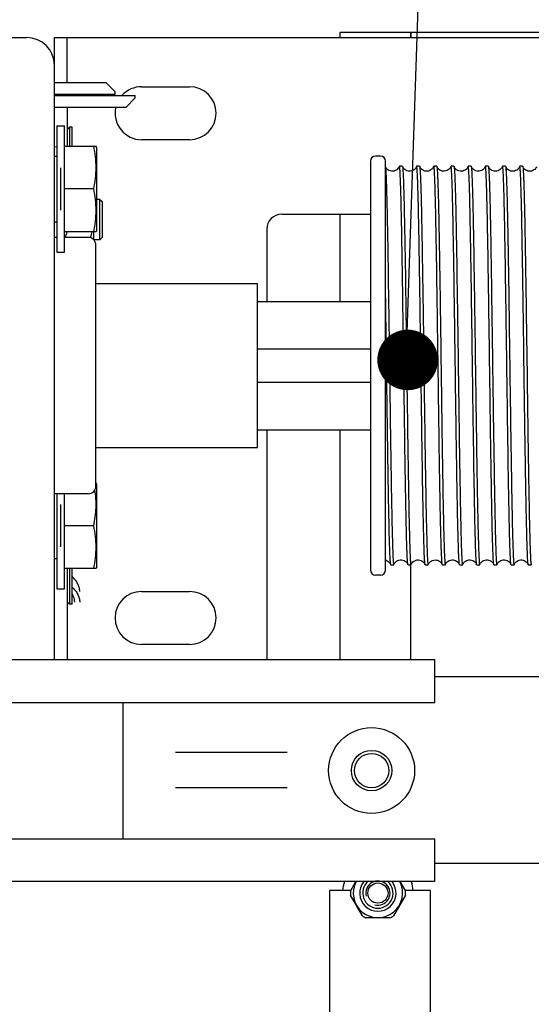
# Model space of a CAD drawing. Extents: x 25767 to 332327, y 9680 to 43838.
# Drawn here: x 30139 to 30240, y 39304 to 39499 of the extents above; entities that cross this region are included whole.
import ezdxf

# ---------------------------------------------------------------- set-up
doc = ezdxf.new("R2010")
doc.units = 0
doc.header["$LTSCALE"] = 30.734
doc.header["$MEASUREMENT"] = 0
doc.layers.get('0').update_dxf_attribs({"linetype": 'CONTINUOUS'})
doc.layers.add('NOTE', color=7, linetype='CONTINUOUS')

# ---------------------------------------------------------------- blocks, each defined once
blk = doc.blocks.new('6245634')
at = {"color": 7, "linetype": 'Continuous'}
for p, q in [((16916.32, 41042.33), (16838.3, 41042.33)), ((16838.3, 41041.33), (16838.3, 41042.33)), ((16852.3, 41041.33), (16852.3, 41042.33)), ((16771.8, 41041.33), (16776.3, 41041.33)), ((16781.8, 41041.33), (16916.8, 41041.33)), ((16781.8, 40918.1), (16781.8, 41041.33)), ((16784.3, 41032.35), (16784.3, 41041.33)), ((16792, 41032.35), (16781.8, 41032.35)), ((16793.8, 41030.55), (16792, 41032.35)), ((16793.8, 41030.05), (16781.8, 41030.05)), ((16781.8, 41029.85), (16797.8, 41029.85)), ((16784.3, 41030.05), (16784.3, 41029.85)), ((16793.8, 41030.05), (16793.8, 41030.55)), ((16797.8, 41029.35), (16797.8, 41029.85)), ((16799.05, 41031.58), (16808.55, 41031.58)), ((16797.8, 41029.35), (16796, 41027.55)), ((16781.8, 41027.55), (16796, 41027.55)), ((16784.3, 41027.55), (16784.3, 41019.83)), ((16782.3, 41023.83), (16783.8, 41023.83)), ((16782.3, 41023.83), (16782.3, 40998.83)), ((16783.8, 40998.83), (16783.8, 41023.83)), ((16784.3, 41023.12), (16784.8, 41023.58)), ((16785.3, 41023.58), (16784.8, 41023.58)), ((16784.8, 41023.58), (16784.8, 41019.83)), ((16785.3, 41019.83), (16785.3, 41023.58)), ((16808.55, 41021.08), (16799.05, 41021.08)), ((16782.3, 41019.63), (16781.8, 41019.69)), ((16783.8, 41019.83), (16790.04, 41019.83)), ((16790.2, 41019.41), (16790.04, 41019.83)), ((16790.2, 41003.26), (16790.2, 41019.41)), ((16781.8, 41017.83), (16782.3, 41017.83)), ((16844.3, 41016.83), (16844.3, 40935.83)), ((16846.3, 41017.83), (16845.3, 41017.83)), ((16847.3, 40935.83), (16847.3, 41016.83)), ((16783, 41015.52), (16783, 41007.14)), ((16850.04, 41015.8), (16850, 41015.71)), ((16850.06, 41015.83), (16850.04, 41015.8)), ((16850.63, 41015.83), (16850.06, 41015.83)), ((16853.44, 41015.8), (16853.42, 41015.74)), ((16853.46, 41015.83), (16853.44, 41015.8)), ((16854.03, 41015.83), (16853.46, 41015.83)), ((16854.03, 41015.83), (16854.05, 41015.8)), ((16856.84, 41015.8), (16856.81, 41015.73)), ((16857.43, 41015.83), (16856.86, 41015.83)), ((16857.43, 41015.83), (16857.45, 41015.8)), ((16860.24, 41015.8), (16860.21, 41015.73)), ((16860.26, 41015.83), (16860.24, 41015.8)), ((16860.83, 41015.83), (16860.26, 41015.83)), ((16863.66, 41015.83), (16863.64, 41015.8)), ((16864.23, 41015.83), (16863.66, 41015.83)), ((16864.23, 41015.83), (16864.25, 41015.8)), ((16867.04, 41015.8), (16867.01, 41015.74)), ((16867.63, 41015.83), (16867.06, 41015.83)), ((16867.63, 41015.83), (16867.65, 41015.8)), ((16871.03, 41015.83), (16870.46, 41015.83)), ((16871.03, 41015.83), (16871.05, 41015.8)), ((16874.43, 41015.83), (16873.86, 41015.83)), ((16789.56, 41011.33), (16783.8, 41011.33)), ((16790.8, 41009.26), (16790.2, 41009.26)), ((16790.8, 41001.26), (16790.8, 41009.26)), ((16790.8, 41009.26), (16791.3, 41008.76)), ((16791.3, 41001.76), (16791.3, 41008.76)), ((16781.8, 41004.83), (16782.3, 41004.83)), ((16826.8, 41006.33), (16844.3, 41006.33)), ((16838.3, 40989.06), (16838.3, 41006.33)), ((16790.04, 41002.83), (16783.8, 41002.83)), ((16789.6, 41001.25), (16789.6, 41002.83)), ((16790.2, 41003.26), (16790.04, 41002.83)), ((16823.8, 41003.33), (16823.8, 40989.06)), ((16782.3, 41001.73), (16781.8, 41001.73)), ((16788.5, 41001.73), (16783.8, 41001.73)), ((16790.8, 41001.26), (16789.6, 41001.26)), ((16790.8, 41001.26), (16791.3, 41001.76)), ((16782.3, 40998.83), (16783.8, 40998.83)), ((16790, 40952.43), (16790, 41000.23)), ((16790, 40992.58), (16822, 40992.58)), ((16822, 40960.08), (16822, 40992.58)), ((16822, 40989.06), (16844.3, 40989.06)), ((16844.3, 40979.61), (16822, 40979.61)), ((16875.23, 40979.83), (16875.33, 40972.68)), ((16875.23, 40979.83), (16875.33, 40972.68)), ((16874.74, 40973.89), (16874.68, 40978.6)), ((16874.74, 40973.89), (16874.68, 40978.59)), ((16822, 40973.06), (16844.3, 40973.06)), ((16822, 40963.61), (16844.3, 40963.61)), ((16823.8, 40963.61), (16823.8, 40918.1)), ((16838.3, 40918.1), (16838.3, 40963.61)), ((16790, 40960.08), (16822, 40960.08)), ((16790, 40953.1), (16790.04, 40953.1)), ((16790.2, 40952.68), (16790.04, 40953.1)), ((16790.2, 40936.53), (16790.2, 40952.68)), ((16788.5, 40950.93), (16781.8, 40950.93)), ((16782.3, 40950.93), (16782.3, 40932.1)), ((16783.8, 40932.1), (16783.8, 40950.93)), ((16783, 40948.79), (16783, 40940.42)), ((16789.56, 40944.6), (16783.8, 40944.6)), ((16781.8, 40938.1), (16782.3, 40938.1)), ((16790.2, 40936.53), (16790.04, 40936.1)), ((16848.36, 40936.83), (16848.34, 40936.86)), ((16848.36, 40936.83), (16848.93, 40936.83)), ((16848.93, 40936.83), (16848.95, 40936.86)), ((16848.95, 40936.86), (16848.98, 40936.94)), ((16851.76, 40936.83), (16851.74, 40936.86)), ((16851.76, 40936.83), (16852.33, 40936.83)), ((16852.3, 40918.1), (16852.3, 40936.83)), ((16852.33, 40936.83), (16852.35, 40936.86)), ((16852.35, 40936.86), (16852.38, 40936.94)), ((16855.16, 40936.83), (16855.14, 40936.86)), ((16855.16, 40936.83), (16855.73, 40936.83)), ((16855.73, 40936.83), (16855.75, 40936.86)), ((16855.75, 40936.86), (16855.77, 40936.91)), ((16858.56, 40936.83), (16859.13, 40936.83)), ((16859.15, 40936.86), (16859.18, 40936.94)), ((16861.96, 40936.83), (16861.94, 40936.86)), ((16861.96, 40936.83), (16862.53, 40936.83)), ((16862.55, 40936.86), (16862.58, 40936.94)), ((16865.36, 40936.83), (16865.34, 40936.86)), ((16865.36, 40936.83), (16865.93, 40936.83)), ((16865.93, 40936.83), (16865.95, 40936.86)), ((16865.95, 40936.86), (16865.98, 40936.94)), ((16868.76, 40936.83), (16869.33, 40936.83)), ((16869.33, 40936.83), (16869.35, 40936.86)), ((16869.35, 40936.86), (16869.38, 40936.94)), ((16872.16, 40936.83), (16872.73, 40936.83)), ((16872.73, 40936.83), (16872.75, 40936.86)), ((16875.56, 40936.83), (16876.13, 40936.83)), ((16790.04, 40936.1), (16783.8, 40936.1)), ((16784.3, 40936.1), (16784.3, 40918.1)), ((16784.8, 40936.1), (16784.8, 40929.08)), ((16785.3, 40929.08), (16785.3, 40936.1)), ((16846.3, 40934.83), (16845.3, 40934.83)), ((16782.3, 40932.1), (16783.8, 40932.1)), ((16799.05, 40931.58), (16808.55, 40931.58)), ((16784.3, 40929.54), (16784.8, 40929.08)), ((16785.3, 40929.08), (16784.8, 40929.08)), ((16808.55, 40921.08), (16799.05, 40921.08)), ((14314.55, 40918.1), (16857.05, 40918.1)), ((16857.05, 40909.6), (16857.05, 40918.1)), ((16857.05, 40914.75), (16905.3, 40914.75)), ((14314.55, 40909.6), (16857.05, 40909.6)), ((16795.3, 40909.6), (16795.3, 40882.6)), ((16805.74, 40899.75), (16827.86, 40899.75)), ((16805.74, 40892.75), (16827.86, 40892.75)), ((14314.55, 40882.6), (16857.05, 40882.6)), ((16857.05, 40874.1), (16857.05, 40882.6)), ((16857.05, 40877.75), (16905.3, 40877.75)), ((16857.05, 40874.1), (14314.55, 40874.1))]:
    blk.add_line(p, q, dxfattribs=at)
for points in [[(16850, 41015.71), (16849.95, 41015.6), (16849.88, 41015.48), (16849.77, 41015.35), (16849.64, 41015.21), (16849.46, 41015.07), (16849.24, 41014.96), (16849, 41014.87), (16848.75, 41014.83), (16848.49, 41014.84), (16848.23, 41014.89), (16847.99, 41014.98), (16847.79, 41015.1), (16847.62, 41015.24), (16847.49, 41015.38), (16847.4, 41015.51), (16847.33, 41015.63), (16847.3, 41015.69)], [(16853.42, 41015.74), (16853.37, 41015.64), (16853.3, 41015.52), (16853.22, 41015.4), (16853.1, 41015.26), (16852.94, 41015.13), (16852.74, 41015), (16852.51, 41014.91), (16852.27, 41014.85), (16852.01, 41014.83), (16851.76, 41014.86), (16851.52, 41014.93), (16851.3, 41015.03), (16851.11, 41015.16), (16850.96, 41015.3), (16850.85, 41015.43), (16850.77, 41015.56), (16850.71, 41015.67), (16850.67, 41015.76), (16850.65, 41015.8)], [(16856.81, 41015.73), (16856.76, 41015.62), (16856.69, 41015.5), (16856.59, 41015.37), (16856.46, 41015.23), (16856.28, 41015.09), (16856.07, 41014.97), (16855.83, 41014.88), (16855.57, 41014.84), (16855.31, 41014.84), (16855.05, 41014.88), (16854.81, 41014.97), (16854.6, 41015.09), (16854.43, 41015.23), (16854.3, 41015.37), (16854.2, 41015.5), (16854.13, 41015.62), (16854.08, 41015.72), (16854.05, 41015.8)], [(16860.21, 41015.73), (16860.16, 41015.63), (16860.09, 41015.5), (16860, 41015.37), (16859.87, 41015.24), (16859.7, 41015.1), (16859.49, 41014.98), (16859.26, 41014.89), (16859, 41014.84), (16858.74, 41014.83), (16858.49, 41014.88), (16858.24, 41014.96), (16858.03, 41015.07), (16857.85, 41015.21), (16857.72, 41015.35), (16857.61, 41015.48), (16857.54, 41015.6), (16857.49, 41015.71), (16857.45, 41015.8)], [(16863.6, 41015.7), (16863.55, 41015.59), (16863.47, 41015.47), (16863.37, 41015.34), (16863.23, 41015.2), (16863.05, 41015.06), (16862.83, 41014.95), (16862.59, 41014.87), (16862.33, 41014.83), (16862.07, 41014.84), (16861.82, 41014.89), (16861.59, 41014.99), (16861.38, 41015.11), (16861.22, 41015.25), (16861.09, 41015.38), (16860.99, 41015.51), (16860.93, 41015.63), (16860.88, 41015.73), (16860.85, 41015.8)], [(16863.64, 41015.8), (16863.64, 41015.79), (16863.6, 41015.7)], [(16867.01, 41015.74), (16866.97, 41015.63), (16866.9, 41015.52), (16866.81, 41015.39), (16866.69, 41015.26), (16866.53, 41015.12), (16866.33, 41014.99), (16866.1, 41014.9), (16865.85, 41014.84), (16865.59, 41014.83), (16865.34, 41014.86), (16865.09, 41014.94), (16864.88, 41015.05), (16864.69, 41015.18), (16864.55, 41015.32), (16864.44, 41015.45), (16864.36, 41015.57), (16864.3, 41015.68), (16864.26, 41015.77), (16864.25, 41015.8)], [(16870.38, 41015.66), (16870.32, 41015.55), (16870.24, 41015.42), (16870.12, 41015.29), (16869.97, 41015.15), (16869.78, 41015.03), (16869.56, 41014.92), (16869.32, 41014.86), (16869.07, 41014.83), (16868.81, 41014.85), (16868.57, 41014.91), (16868.34, 41015.01), (16868.14, 41015.13), (16867.99, 41015.27), (16867.87, 41015.41), (16867.78, 41015.53), (16867.72, 41015.64), (16867.68, 41015.74), (16867.65, 41015.8)], [(16870.44, 41015.8), (16870.42, 41015.76), (16870.38, 41015.66)], [(16873.8, 41015.69), (16873.74, 41015.59), (16873.67, 41015.47), (16873.57, 41015.34), (16873.43, 41015.2), (16873.26, 41015.07), (16873.05, 41014.96), (16872.81, 41014.88), (16872.56, 41014.84), (16872.31, 41014.84), (16872.06, 41014.88), (16871.83, 41014.97), (16871.62, 41015.08), (16871.45, 41015.21), (16871.32, 41015.35), (16871.22, 41015.48), (16871.15, 41015.59), (16871.09, 41015.7), (16871.06, 41015.79), (16871.05, 41015.8)], [(16873.84, 41015.8), (16873.83, 41015.78), (16873.8, 41015.69)], [(16877.2, 41015.7), (16877.15, 41015.6), (16877.07, 41015.48), (16876.97, 41015.35), (16876.84, 41015.21), (16876.67, 41015.08), (16876.46, 41014.96), (16876.23, 41014.88), (16875.98, 41014.84), (16875.73, 41014.84), (16875.48, 41014.88), (16875.24, 41014.96), (16875.04, 41015.07), (16874.86, 41015.2), (16874.73, 41015.34), (16874.62, 41015.47), (16874.55, 41015.59), (16874.5, 41015.69), (16874.46, 41015.78), (16874.45, 41015.8)], [(16847.3, 40937.79), (16847.4, 40937.76), (16847.63, 40937.66), (16847.83, 40937.54), (16847.99, 40937.4), (16848.11, 40937.27), (16848.2, 40937.14), (16848.27, 40937.03), (16848.32, 40936.92), (16848.34, 40936.86)], [(16848.98, 40936.94), (16849.03, 40937.04), (16849.1, 40937.16), (16849.2, 40937.29), (16849.33, 40937.43), (16849.5, 40937.57), (16849.71, 40937.69), (16849.95, 40937.78), (16850.21, 40937.82), (16850.47, 40937.83), (16850.73, 40937.78), (16850.97, 40937.69), (16851.18, 40937.57), (16851.36, 40937.43), (16851.49, 40937.3), (16851.59, 40937.16), (16851.66, 40937.04), (16851.71, 40936.94), (16851.74, 40936.86)], [(16852.38, 40936.94), (16852.43, 40937.04), (16852.5, 40937.15), (16852.59, 40937.28), (16852.72, 40937.43), (16852.89, 40937.56), (16853.1, 40937.68), (16853.34, 40937.77), (16853.59, 40937.82), (16853.86, 40937.83), (16854.11, 40937.79), (16854.35, 40937.7), (16854.57, 40937.58), (16854.75, 40937.45), (16854.88, 40937.31), (16854.98, 40937.18), (16855.05, 40937.05), (16855.11, 40936.95), (16855.14, 40936.86)], [(16855.77, 40936.91), (16855.81, 40937), (16855.87, 40937.11), (16855.96, 40937.24), (16856.07, 40937.37), (16856.22, 40937.51), (16856.41, 40937.63), (16856.63, 40937.74), (16856.87, 40937.81), (16857.12, 40937.83), (16857.38, 40937.81), (16857.62, 40937.75), (16857.85, 40937.66), (16858.04, 40937.53), (16858.2, 40937.39), (16858.32, 40937.26), (16858.41, 40937.14), (16858.47, 40937.02), (16858.52, 40936.92), (16858.54, 40936.86)], [(16859.18, 40936.94), (16859.23, 40937.04), (16859.3, 40937.16), (16859.4, 40937.29), (16859.53, 40937.43), (16859.7, 40937.57), (16859.91, 40937.69), (16860.15, 40937.78), (16860.4, 40937.82), (16860.67, 40937.83), (16860.92, 40937.78), (16861.16, 40937.7), (16861.38, 40937.58), (16861.55, 40937.44), (16861.69, 40937.3), (16861.79, 40937.17), (16861.86, 40937.05), (16861.91, 40936.94), (16861.94, 40936.86)], [(16862.58, 40936.94), (16862.63, 40937.04), (16862.7, 40937.16), (16862.8, 40937.29), (16862.93, 40937.43), (16863.1, 40937.57), (16863.31, 40937.69), (16863.56, 40937.78), (16863.81, 40937.82), (16864.07, 40937.83), (16864.33, 40937.78), (16864.57, 40937.69), (16864.78, 40937.57), (16864.96, 40937.43), (16865.09, 40937.3), (16865.19, 40937.17), (16865.26, 40937.04), (16865.31, 40936.94), (16865.34, 40936.86)], [(16865.98, 40936.94), (16866.03, 40937.04), (16866.1, 40937.16), (16866.2, 40937.29), (16866.33, 40937.43), (16866.5, 40937.57), (16866.71, 40937.69), (16866.96, 40937.78), (16867.21, 40937.82), (16867.47, 40937.83), (16867.73, 40937.78), (16867.97, 40937.69), (16868.18, 40937.57), (16868.36, 40937.43), (16868.49, 40937.3), (16868.59, 40937.17), (16868.66, 40937.04), (16868.71, 40936.94), (16868.74, 40936.86)], [(16869.38, 40936.94), (16869.43, 40937.04), (16869.5, 40937.16), (16869.6, 40937.29), (16869.73, 40937.43), (16869.9, 40937.57), (16870.11, 40937.69), (16870.35, 40937.78), (16870.6, 40937.82), (16870.86, 40937.83), (16871.12, 40937.78), (16871.36, 40937.7), (16871.58, 40937.58), (16871.75, 40937.44), (16871.88, 40937.3), (16871.98, 40937.17), (16872.06, 40937.05), (16872.11, 40936.94), (16872.14, 40936.86)], [(16872.75, 40936.86), (16872.76, 40936.88), (16872.8, 40936.97)], [(16872.8, 40936.97), (16872.85, 40937.07), (16872.92, 40937.19), (16873.02, 40937.32), (16873.16, 40937.46), (16873.33, 40937.59), (16873.54, 40937.7), (16873.77, 40937.78), (16874.02, 40937.83), (16874.27, 40937.83), (16874.52, 40937.78), (16874.75, 40937.7), (16874.96, 40937.59), (16875.14, 40937.45), (16875.27, 40937.32), (16875.37, 40937.19), (16875.45, 40937.07), (16875.5, 40936.96), (16875.53, 40936.88), (16875.54, 40936.86)]]:
    blk.add_lwpolyline(points, dxfattribs=at)
for radius in [8.5, 4, 3.4]:
    blk.add_circle((16844.55, 40896.1), radius, dxfattribs=at)
for centre, radius, start, end in [((16776.3, 41035.83), 5.5, 0, 90), ((16799.05, 41026.33), 5.25, 90, 137.8641), ((16808.55, 41026.33), 5.25, 270, 90), ((16799.05, 41026.33), 5.25, 166.5939, 270), ((16845.3, 41016.83), 1, 90, 180), ((16846.3, 41016.83), 1, 0, 90), ((16826.8, 41003.33), 3, 90, 180), ((16788.5, 41000.23), 1.5, 360, 90), ((16788.5, 40952.43), 1.5, 270, 0), ((16845.3, 40935.83), 1, 180, 270), ((16846.3, 40935.83), 1, 270, 0), ((16799.05, 40926.33), 5.25, 90, 270), ((16808.55, 40926.33), 5.25, 270, 90)]:
    blk.add_arc(centre, radius, start, end, dxfattribs=at)
for points, knots in [([(16789.56, 41011.33), (16789.71, 41012.03), (16789.95, 41013.44), (16790.09, 41015.58), (16789.95, 41017.72), (16789.71, 41019.13), (16789.56, 41019.83)], [0, 0, 0, 0, 0.25038, 0.5, 0.74962, 1, 1, 1, 1]), ([(16847.3, 41015.55), (16847.32, 41015.32), (16847.37, 41014.69), (16847.42, 41013.55), (16847.48, 41011.99), (16847.53, 41010.03), (16847.59, 41007.69), (16847.67, 41003.9), (16847.72, 41000.89), (16847.76, 40998.77)], [0, 0, 0, 0, 0.042712, 0.111112, 0.204465, 0.321732, 0.461602, 0.622507, 1, 1, 1, 1]), ([(16850.12, 41015.61), (16850.11, 41015.64), (16850.11, 41015.69), (16850.09, 41015.77), (16850.08, 41015.81), (16850.07, 41015.83), (16850.06, 41015.83)], [0, 0, 0, 0, 0.421274, 0.725434, 0.914511, 1, 1, 1, 1]), ([(16850.59, 40998.67), (16850.55, 41000.83), (16850.5, 41003.89), (16850.41, 41007.75), (16850.36, 41010.12), (16850.3, 41012.09), (16850.24, 41013.65), (16850.19, 41014.68), (16850.15, 41015.28), (16850.13, 41015.51), (16850.12, 41015.61)], [0, 0, 0, 0, 0.381046, 0.543, 0.683324, 0.80039, 0.892845, 0.959628, 0.983147, 1, 1, 1, 1]), ([(16850.63, 41015.83), (16850.63, 41015.83), (16850.65, 41015.83), (16850.65, 41015.81), (16850.65, 41015.8)], [0, 0, 0, 0, 0.148171, 1, 1, 1, 1]), ([(16850.65, 41015.8), (16850.66, 41015.79), (16850.67, 41015.75), (16850.68, 41015.71), (16850.68, 41015.68)], [0, 0, 0, 0, 0.180821, 1, 1, 1, 1]), ([(16850.68, 41015.68), (16850.69, 41015.59), (16850.72, 41015.39), (16850.76, 41014.82), (16850.81, 41013.81), (16850.87, 41012.27), (16850.92, 41010.29), (16850.98, 41007.9), (16851.04, 41005.13), (16851.1, 41002.01), (16851.14, 40999.81), (16851.16, 40998.66)], [0, 0, 0, 0, 0.014877, 0.036694, 0.100909, 0.191917, 0.308629, 0.449637, 0.613232, 0.79743, 1, 1, 1, 1]), ([(16853.52, 41015.59), (16853.52, 41015.63), (16853.51, 41015.69), (16853.49, 41015.76), (16853.48, 41015.81), (16853.47, 41015.83), (16853.46, 41015.83)], [0, 0, 0, 0, 0.422061, 0.726652, 0.915555, 1, 1, 1, 1]), ([(16853.99, 40998.56), (16853.95, 41000.72), (16853.9, 41003.79), (16853.82, 41007.67), (16853.76, 41010.05), (16853.7, 41012.04), (16853.65, 41013.61), (16853.59, 41014.75), (16853.55, 41015.36), (16853.52, 41015.59)], [0, 0, 0, 0, 0.380127, 0.541854, 0.682107, 0.79926, 0.891951, 0.959114, 1, 1, 1, 1]), ([(16854.05, 41015.8), (16854.05, 41015.8), (16854.06, 41015.79), (16854.06, 41015.77), (16854.06, 41015.76)], [0, 0, 0, 0, 0.214143, 1, 1, 1, 1]), ([(16854.06, 41015.76), (16854.08, 41015.7), (16854.1, 41015.52), (16854.13, 41015.2), (16854.16, 41014.74), (16854.19, 41014.17), (16854.22, 41013.47), (16854.27, 41012.29), (16854.32, 41010.53), (16854.38, 41008.09), (16854.44, 41005.24), (16854.5, 41002.01), (16854.54, 40999.73), (16854.56, 40998.54)], [0, 0, 0, 0, 0.011597, 0.030575, 0.056909, 0.090521, 0.131306, 0.179136, 0.295281, 0.437448, 0.603785, 0.792121, 1, 1, 1, 1]), ([(16856.86, 41015.83), (16856.86, 41015.83), (16856.85, 41015.83), (16856.84, 41015.81), (16856.84, 41015.8)], [0, 0, 0, 0, 0.148321, 1, 1, 1, 1]), ([(16856.92, 41015.59), (16856.92, 41015.62), (16856.91, 41015.68), (16856.89, 41015.76), (16856.88, 41015.81), (16856.87, 41015.83), (16856.86, 41015.83)], [0, 0, 0, 0, 0.422364, 0.727113, 0.916056, 1, 1, 1, 1]), ([(16857.39, 40998.44), (16857.35, 41000.61), (16857.3, 41003.7), (16857.22, 41007.6), (16857.16, 41010), (16857.1, 41012), (16857.05, 41013.58), (16856.99, 41014.73), (16856.95, 41015.35), (16856.92, 41015.59)], [0, 0, 0, 0, 0.379588, 0.541197, 0.681425, 0.798636, 0.891465, 0.958838, 1, 1, 1, 1]), ([(16857.45, 41015.8), (16857.46, 41015.78), (16857.47, 41015.73), (16857.5, 41015.58), (16857.52, 41015.31), (16857.55, 41014.88), (16857.58, 41014.32), (16857.61, 41013.63), (16857.65, 41012.81), (16857.68, 41011.87), (16857.72, 41010.37), (16857.78, 41008.21), (16857.84, 41005.3), (16857.9, 41001.99), (16857.94, 40999.65), (16857.96, 40998.42)], [0, 0, 0, 0, 0.00367, 0.009248, 0.02618, 0.0508, 0.083038, 0.122789, 0.169921, 0.224272, 0.285658, 0.428667, 0.596988, 0.788308, 1, 1, 1, 1]), ([(16860.32, 41015.62), (16860.31, 41015.65), (16860.31, 41015.7), (16860.29, 41015.77), (16860.28, 41015.81), (16860.27, 41015.83), (16860.26, 41015.83)], [0, 0, 0, 0, 0.420647, 0.724438, 0.913556, 1, 1, 1, 1]), ([(16860.79, 40998.33), (16860.75, 41000.53), (16860.7, 41003.66), (16860.62, 41007.61), (16860.56, 41010.03), (16860.5, 41012.05), (16860.44, 41013.64), (16860.39, 41014.69), (16860.35, 41015.3), (16860.33, 41015.52), (16860.32, 41015.62)], [0, 0, 0, 0, 0.381809, 0.544091, 0.684622, 0.80172, 0.893989, 0.960334, 0.983534, 1, 1, 1, 1]), ([(16860.83, 41015.83), (16860.83, 41015.83), (16860.85, 41015.83), (16860.85, 41015.81), (16860.85, 41015.8)], [0, 0, 0, 0, 0.148224, 1, 1, 1, 1]), ([(16860.85, 41015.8), (16860.86, 41015.79), (16860.87, 41015.75), (16860.88, 41015.71), (16860.88, 41015.67)], [0, 0, 0, 0, 0.179735, 1, 1, 1, 1]), ([(16860.88, 41015.67), (16860.89, 41015.59), (16860.92, 41015.38), (16860.96, 41014.79), (16861.01, 41013.77), (16861.07, 41012.19), (16861.13, 41010.17), (16861.19, 41007.73), (16861.25, 41004.9), (16861.31, 41001.72), (16861.34, 40999.48), (16861.36, 40998.31)], [0, 0, 0, 0, 0.014919, 0.036785, 0.101121, 0.19226, 0.309087, 0.450157, 0.613726, 0.797767, 1, 1, 1, 1]), ([(16863.71, 41015.69), (16863.7, 41015.73), (16863.69, 41015.77), (16863.68, 41015.82), (16863.67, 41015.83), (16863.66, 41015.83)], [0, 0, 0, 0, 0.714178, 0.904461, 1, 1, 1, 1]), ([(16864.19, 40998.21), (16864.17, 40999.39), (16864.13, 41001.65), (16864.07, 41004.87), (16864.01, 41007.73), (16863.96, 41010.19), (16863.9, 41012.22), (16863.84, 41013.64), (16863.8, 41014.53), (16863.77, 41015.03), (16863.74, 41015.4), (16863.72, 41015.61), (16863.71, 41015.69)], [0, 0, 0, 0, 0.20312, 0.387877, 0.55194, 0.693236, 0.809986, 0.90072, 0.935965, 0.964309, 0.985671, 1, 1, 1, 1]), ([(16864.25, 41015.8), (16864.26, 41015.8), (16864.26, 41015.77), (16864.27, 41015.74), (16864.27, 41015.72)], [0, 0, 0, 0, 0.194264, 1, 1, 1, 1]), ([(16864.27, 41015.72), (16864.29, 41015.64), (16864.31, 41015.45), (16864.34, 41015.09), (16864.37, 41014.61), (16864.41, 41013.72), (16864.47, 41012.31), (16864.53, 41010.27), (16864.59, 41007.8), (16864.65, 41004.92), (16864.71, 41001.67), (16864.75, 40999.38), (16864.77, 40998.19)], [0, 0, 0, 0, 0.013281, 0.033739, 0.061326, 0.095964, 0.185932, 0.302498, 0.444164, 0.609101, 0.79518, 1, 1, 1, 1]), ([(16867.06, 41015.83), (16867.06, 41015.83), (16867.05, 41015.83), (16867.04, 41015.81), (16867.04, 41015.8)], [0, 0, 0, 0, 0.148256, 1, 1, 1, 1]), ([(16867.13, 41015.48), (16867.13, 41015.53), (16867.12, 41015.62), (16867.1, 41015.73), (16867.09, 41015.79), (16867.07, 41015.83), (16867.06, 41015.83)], [0, 0, 0, 0, 0.426378, 0.733201, 0.921664, 1, 1, 1, 1]), ([(16867.6, 40998.08), (16867.56, 41000.24), (16867.51, 41003.33), (16867.43, 41007.23), (16867.37, 41009.65), (16867.31, 41011.69), (16867.26, 41013.33), (16867.2, 41014.55), (16867.16, 41015.22), (16867.13, 41015.48)], [0, 0, 0, 0, 0.372967, 0.532785, 0.672332, 0.790026, 0.88453, 0.95478, 1, 1, 1, 1]), ([(16867.65, 41015.8), (16867.65, 41015.8), (16867.66, 41015.78), (16867.66, 41015.77), (16867.67, 41015.76)], [0, 0, 0, 0, 0.212058, 1, 1, 1, 1]), ([(16867.67, 41015.76), (16867.68, 41015.69), (16867.7, 41015.51), (16867.73, 41015.17), (16867.76, 41014.71), (16867.79, 41014.11), (16867.82, 41013.39), (16867.87, 41012.18), (16867.92, 41010.37), (16867.98, 41007.86), (16868.05, 41004.93), (16868.11, 41001.62), (16868.15, 40999.28), (16868.17, 40998.06)], [0, 0, 0, 0, 0.011699, 0.030792, 0.057242, 0.09097, 0.13187, 0.179805, 0.296123, 0.438367, 0.604631, 0.792683, 1, 1, 1, 1]), ([(16870.46, 41015.83), (16870.46, 41015.83), (16870.45, 41015.83), (16870.44, 41015.81), (16870.44, 41015.8)], [0, 0, 0, 0, 0.148031, 1, 1, 1, 1]), ([(16870.53, 41015.54), (16870.52, 41015.58), (16870.51, 41015.65), (16870.5, 41015.75), (16870.48, 41015.8), (16870.47, 41015.83), (16870.46, 41015.83)], [0, 0, 0, 0, 0.424521, 0.730359, 0.918982, 1, 1, 1, 1]), ([(16871, 40997.97), (16870.96, 41000.17), (16870.91, 41003.32), (16870.82, 41007.29), (16870.77, 41009.74), (16870.71, 41011.8), (16870.65, 41013.43), (16870.6, 41014.63), (16870.55, 41015.29), (16870.53, 41015.54)], [0, 0, 0, 0, 0.376425, 0.537272, 0.677274, 0.794782, 0.888417, 0.957083, 1, 1, 1, 1]), ([(16871.05, 41015.8), (16871.06, 41015.78), (16871.07, 41015.73), (16871.1, 41015.57), (16871.12, 41015.29), (16871.15, 41014.86), (16871.19, 41014.28), (16871.22, 41013.57), (16871.25, 41012.73), (16871.28, 41011.76), (16871.33, 41010.22), (16871.38, 41008), (16871.44, 41005), (16871.51, 41001.61), (16871.55, 40999.21), (16871.57, 40997.95)], [0, 0, 0, 0, 0.003639, 0.009196, 0.026105, 0.050728, 0.082992, 0.12279, 0.169982, 0.224405, 0.285866, 0.42901, 0.59739, 0.788623, 1, 1, 1, 1]), ([(16873.86, 41015.83), (16873.86, 41015.83), (16873.85, 41015.83), (16873.84, 41015.81), (16873.84, 41015.8)], [0, 0, 0, 0, 0.148176, 1, 1, 1, 1]), ([(16873.93, 41015.55), (16873.92, 41015.59), (16873.91, 41015.66), (16873.9, 41015.75), (16873.88, 41015.8), (16873.87, 41015.83), (16873.86, 41015.83)], [0, 0, 0, 0, 0.424128, 0.729812, 0.918529, 1, 1, 1, 1]), ([(16874.4, 40997.85), (16874.36, 41000.07), (16874.31, 41003.25), (16874.23, 41007.25), (16874.17, 41009.72), (16874.11, 41011.79), (16874.05, 41013.44), (16874, 41014.64), (16873.95, 41015.3), (16873.93, 41015.55)], [0, 0, 0, 0, 0.376922, 0.537948, 0.678049, 0.795553, 0.889064, 0.957476, 1, 1, 1, 1]), ([(16874.43, 41015.83), (16874.43, 41015.83), (16874.45, 41015.83), (16874.45, 41015.81), (16874.45, 41015.8)], [0, 0, 0, 0, 0.148426, 1, 1, 1, 1]), ([(16874.45, 41015.8), (16874.46, 41015.78), (16874.47, 41015.73), (16874.5, 41015.57), (16874.52, 41015.29), (16874.55, 41014.85), (16874.59, 41014.27), (16874.62, 41013.56), (16874.65, 41012.71), (16874.68, 41011.73), (16874.73, 41010.18), (16874.78, 41007.94), (16874.85, 41004.93), (16874.91, 41001.51), (16874.95, 40999.1), (16874.97, 40997.83)], [0, 0, 0, 0, 0.003633, 0.009184, 0.026087, 0.050711, 0.082982, 0.122791, 0.17, 0.22444, 0.28592, 0.429098, 0.597493, 0.788703, 1, 1, 1, 1]), ([(16789.56, 41002.83), (16789.71, 41003.53), (16789.95, 41004.94), (16790.09, 41007.08), (16789.95, 41009.22), (16789.71, 41010.63), (16789.56, 41011.33)], [0, 0, 0, 0, 0.25038, 0.5, 0.74962, 1, 1, 1, 1]), ([(16847.76, 40998.77), (16847.81, 40995.21), (16847.96, 40985.76), (16848.16, 40970.8), (16848.32, 40959.41), (16848.41, 40953.91)], [0, 0, 0, 0, 0.238116, 0.632379, 1, 1, 1, 1]), ([(16851.24, 40954.01), (16851.18, 40957.56), (16851.04, 40966.97), (16850.84, 40981.86), (16850.68, 40993.2), (16850.59, 40998.67)], [0, 0, 0, 0, 0.238316, 0.6324, 1, 1, 1, 1]), ([(16851.16, 40998.66), (16851.22, 40995.12), (16851.36, 40985.71), (16851.56, 40970.83), (16851.72, 40959.49), (16851.81, 40954.02)], [0, 0, 0, 0, 0.238249, 0.632287, 1, 1, 1, 1]), ([(16854.63, 40954.12), (16854.58, 40957.66), (16854.44, 40967.02), (16854.24, 40981.83), (16854.08, 40993.11), (16853.99, 40998.56)], [0, 0, 0, 0, 0.238455, 0.632301, 1, 1, 1, 1]), ([(16854.56, 40998.54), (16854.62, 40995.01), (16854.76, 40985.65), (16854.96, 40970.85), (16855.12, 40959.58), (16855.21, 40954.14)], [0, 0, 0, 0, 0.238415, 0.632211, 1, 1, 1, 1]), ([(16858.03, 40954.24), (16857.97, 40957.76), (16857.84, 40967.07), (16857.64, 40981.8), (16857.48, 40993.02), (16857.39, 40998.44)], [0, 0, 0, 0, 0.238597, 0.63221, 1, 1, 1, 1]), ([(16857.96, 40998.42), (16858.02, 40994.91), (16858.16, 40985.61), (16858.36, 40970.89), (16858.51, 40959.68), (16858.6, 40954.27)], [0, 0, 0, 0, 0.238544, 0.632097, 1, 1, 1, 1]), ([(16861.43, 40954.37), (16861.37, 40957.86), (16861.23, 40967.13), (16861.04, 40981.78), (16860.88, 40992.94), (16860.79, 40998.33)], [0, 0, 0, 0, 0.23876, 0.632143, 1, 1, 1, 1]), ([(16861.36, 40998.31), (16861.42, 40994.81), (16861.56, 40985.56), (16861.76, 40970.92), (16861.91, 40959.77), (16862, 40954.39)], [0, 0, 0, 0, 0.238677, 0.631993, 1, 1, 1, 1]), ([(16864.83, 40954.48), (16864.77, 40957.96), (16864.63, 40967.18), (16864.44, 40981.75), (16864.28, 40992.85), (16864.19, 40998.21)], [0, 0, 0, 0, 0.238901, 0.632052, 1, 1, 1, 1]), ([(16864.77, 40998.19), (16864.82, 40994.71), (16864.96, 40985.51), (16865.15, 40970.94), (16865.31, 40959.86), (16865.4, 40954.5)], [0, 0, 0, 0, 0.238837, 0.631927, 1, 1, 1, 1]), ([(16868.23, 40954.59), (16868.17, 40958.06), (16868.03, 40967.22), (16867.84, 40981.71), (16867.68, 40992.74), (16867.6, 40998.08)], [0, 0, 0, 0, 0.239013, 0.631919, 1, 1, 1, 1]), ([(16868.17, 40998.06), (16868.22, 40994.6), (16868.36, 40985.45), (16868.55, 40970.97), (16868.71, 40959.95), (16868.8, 40954.61)], [0, 0, 0, 0, 0.239001, 0.631862, 1, 1, 1, 1]), ([(16871.62, 40954.71), (16871.57, 40958.16), (16871.43, 40967.27), (16871.24, 40981.69), (16871.08, 40992.66), (16871, 40997.97)], [0, 0, 0, 0, 0.23916, 0.631849, 1, 1, 1, 1]), ([(16871.57, 40997.95), (16871.63, 40994.51), (16871.76, 40985.4), (16871.95, 40971), (16872.11, 40960.04), (16872.2, 40954.73)], [0, 0, 0, 0, 0.239119, 0.631757, 1, 1, 1, 1]), ([(16874.68, 40978.6), (16874.66, 40980.29), (16874.57, 40986.71), (16874.48, 40993.13), (16874.4, 40997.85)], [0, 0, 0, 0, 0.263888, 1, 1, 1, 1]), ([(16874.97, 40997.83), (16874.99, 40996.44), (16875.09, 40990.44), (16875.17, 40984.43), (16875.23, 40979.83)], [0, 0, 0, 0, 0.232337, 1, 1, 1, 1]), ([(16847.84, 40953.89), (16847.74, 40960.01), (16847.56, 40972.56), (16847.39, 40985.12), (16847.3, 40991.56)], [0, 0, 0, 0, 0.486664, 1, 1, 1, 1]), ([(16875.02, 40954.83), (16875, 40956.31), (16874.9, 40962.66), (16874.81, 40969.01), (16874.74, 40973.89)], [0, 0, 0, 0, 0.231972, 1, 1, 1, 1]), ([(16875.33, 40972.68), (16875.35, 40971.11), (16875.44, 40965.17), (16875.52, 40959.23), (16875.59, 40954.86)], [0, 0, 0, 0, 0.263898, 1, 1, 1, 1]), ([(16848.34, 40936.86), (16848.33, 40936.88), (16848.32, 40936.93), (16848.3, 40937.08), (16848.27, 40937.35), (16848.24, 40937.76), (16848.21, 40938.31), (16848.18, 40938.99), (16848.15, 40939.79), (16848.12, 40940.71), (16848.07, 40942.18), (16848.02, 40944.3), (16847.96, 40947.15), (16847.9, 40950.4), (16847.86, 40952.69), (16847.84, 40953.89)], [0, 0, 0, 0, 0.003694, 0.009292, 0.026249, 0.050872, 0.083095, 0.122818, 0.169906, 0.224209, 0.285539, 0.42845, 0.596721, 0.788095, 1, 1, 1, 1]), ([(16848.41, 40953.91), (16848.44, 40951.78), (16848.5, 40948.73), (16848.58, 40944.9), (16848.64, 40942.55), (16848.69, 40940.59), (16848.75, 40939.03), (16848.8, 40937.9), (16848.84, 40937.3), (16848.87, 40937.07)], [0, 0, 0, 0, 0.380165, 0.541844, 0.682039, 0.799143, 0.89182, 0.959019, 1, 1, 1, 1]), ([(16851.74, 40936.86), (16851.73, 40936.88), (16851.72, 40936.93), (16851.7, 40937.08), (16851.67, 40937.35), (16851.64, 40937.77), (16851.61, 40938.32), (16851.58, 40939), (16851.55, 40939.81), (16851.52, 40940.74), (16851.47, 40942.22), (16851.42, 40944.35), (16851.36, 40947.22), (16851.3, 40950.49), (16851.26, 40952.8), (16851.24, 40954.01)], [0, 0, 0, 0, 0.003686, 0.009277, 0.026223, 0.050844, 0.083071, 0.1228, 0.169905, 0.22422, 0.285571, 0.428514, 0.596802, 0.788161, 1, 1, 1, 1]), ([(16851.81, 40954.02), (16851.84, 40951.94), (16851.89, 40948.97), (16851.97, 40945.21), (16852.03, 40942.88), (16852.08, 40940.91), (16852.14, 40939.32), (16852.19, 40938.13), (16852.23, 40937.47), (16852.26, 40937.21)], [0, 0, 0, 0, 0.371452, 0.530668, 0.66986, 0.787526, 0.882402, 0.953474, 1, 1, 1, 1]), ([(16855.14, 40936.86), (16855.13, 40936.88), (16855.12, 40936.93), (16855.1, 40937.08), (16855.07, 40937.35), (16855.04, 40937.78), (16855.01, 40938.33), (16854.98, 40939.02), (16854.95, 40939.83), (16854.92, 40940.77), (16854.87, 40942.26), (16854.82, 40944.4), (16854.76, 40947.29), (16854.69, 40950.58), (16854.65, 40952.9), (16854.63, 40954.12)], [0, 0, 0, 0, 0.003681, 0.009267, 0.026214, 0.050839, 0.083075, 0.12282, 0.169938, 0.224275, 0.285642, 0.428616, 0.596916, 0.788247, 1, 1, 1, 1]), ([(16855.21, 40954.14), (16855.24, 40951.95), (16855.3, 40948.83), (16855.38, 40944.9), (16855.44, 40942.5), (16855.5, 40940.51), (16855.55, 40938.94), (16855.6, 40937.92), (16855.65, 40937.33), (16855.67, 40937.11), (16855.68, 40937.02)], [0, 0, 0, 0, 0.383907, 0.546729, 0.687444, 0.804367, 0.896101, 0.961559, 0.984187, 1, 1, 1, 1]), ([(16858.54, 40936.86), (16858.53, 40936.88), (16858.52, 40936.93), (16858.5, 40937.08), (16858.47, 40937.36), (16858.44, 40937.78), (16858.41, 40938.34), (16858.38, 40939.03), (16858.35, 40939.85), (16858.32, 40940.79), (16858.27, 40942.29), (16858.22, 40944.45), (16858.15, 40947.37), (16858.09, 40950.68), (16858.05, 40953.01), (16858.03, 40954.24)], [0, 0, 0, 0, 0.003671, 0.009251, 0.026188, 0.05081, 0.083051, 0.122804, 0.169937, 0.22429, 0.285675, 0.428684, 0.597002, 0.788316, 1, 1, 1, 1]), ([(16858.6, 40954.27), (16858.64, 40952.1), (16858.69, 40949.01), (16858.77, 40945.12), (16858.83, 40942.72), (16858.89, 40940.71), (16858.94, 40939.12), (16859, 40937.96), (16859.04, 40937.33), (16859.07, 40937.09)], [0, 0, 0, 0, 0.378431, 0.539721, 0.679825, 0.797116, 0.890237, 0.958118, 1, 1, 1, 1]), ([(16861.93, 40936.88), (16861.92, 40936.94), (16861.9, 40937.1), (16861.87, 40937.41), (16861.84, 40937.86), (16861.8, 40938.43), (16861.77, 40939.14), (16861.73, 40940.32), (16861.68, 40942.11), (16861.61, 40944.59), (16861.55, 40947.51), (16861.49, 40950.81), (16861.45, 40953.14), (16861.43, 40954.37)], [0, 0, 0, 0, 0.010385, 0.028322, 0.053792, 0.086721, 0.127003, 0.174504, 0.2905, 0.433144, 0.600505, 0.790315, 1, 1, 1, 1]), ([(16862, 40954.39), (16862.04, 40952.24), (16862.09, 40949.17), (16862.17, 40945.31), (16862.23, 40942.91), (16862.28, 40940.9), (16862.34, 40939.28), (16862.39, 40938.08), (16862.44, 40937.42), (16862.46, 40937.17)], [0, 0, 0, 0, 0.373916, 0.533947, 0.673547, 0.791141, 0.885403, 0.955277, 1, 1, 1, 1]), ([(16865.32, 40936.92), (16865.31, 40937), (16865.29, 40937.19), (16865.26, 40937.53), (16865.23, 40938.01), (16865.18, 40938.89), (16865.13, 40940.3), (16865.07, 40942.33), (16865.01, 40944.81), (16864.95, 40947.71), (16864.89, 40950.98), (16864.85, 40953.28), (16864.83, 40954.48)], [0, 0, 0, 0, 0.012625, 0.032512, 0.059624, 0.093879, 0.183364, 0.299813, 0.441707, 0.607193, 0.794106, 1, 1, 1, 1]), ([(16865.4, 40954.5), (16865.43, 40952.37), (16865.49, 40949.33), (16865.57, 40945.49), (16865.62, 40943.1), (16865.68, 40941.08), (16865.73, 40939.44), (16865.79, 40938.21), (16865.83, 40937.52), (16865.85, 40937.25)], [0, 0, 0, 0, 0.369692, 0.528541, 0.667666, 0.785538, 0.880866, 0.95261, 1, 1, 1, 1]), ([(16868.71, 40936.99), (16868.7, 40937.08), (16868.68, 40937.29), (16868.63, 40937.88), (16868.58, 40938.92), (16868.52, 40940.52), (16868.46, 40942.57), (16868.4, 40945.05), (16868.34, 40947.91), (16868.28, 40951.14), (16868.25, 40953.41), (16868.23, 40954.59)], [0, 0, 0, 0, 0.014888, 0.036739, 0.101081, 0.192266, 0.309159, 0.450293, 0.613893, 0.797901, 1, 1, 1, 1]), ([(16868.8, 40954.61), (16868.82, 40953.43), (16868.86, 40951.16), (16868.92, 40947.93), (16868.98, 40945.06), (16869.04, 40942.59), (16869.09, 40940.53), (16869.15, 40938.93), (16869.2, 40937.89), (16869.25, 40937.3), (16869.27, 40937.08), (16869.28, 40936.99)], [0, 0, 0, 0, 0.201938, 0.385827, 0.549354, 0.690461, 0.807376, 0.898632, 0.963094, 0.985022, 1, 1, 1, 1]), ([(16872.11, 40937), (16872.1, 40937.09), (16872.07, 40937.31), (16872.03, 40937.91), (16871.98, 40938.96), (16871.92, 40940.57), (16871.86, 40942.63), (16871.8, 40945.12), (16871.74, 40948.01), (16871.68, 40951.25), (16871.64, 40953.52), (16871.62, 40954.71)], [0, 0, 0, 0, 0.015144, 0.037221, 0.10192, 0.193326, 0.3103, 0.45137, 0.614761, 0.798409, 1, 1, 1, 1]), ([(16872.2, 40954.73), (16872.23, 40952.49), (16872.29, 40949.3), (16872.37, 40945.28), (16872.43, 40942.8), (16872.49, 40940.74), (16872.55, 40939.11), (16872.6, 40938.03), (16872.64, 40937.4), (16872.66, 40937.16), (16872.67, 40937.06)], [0, 0, 0, 0, 0.380245, 0.542203, 0.682679, 0.799963, 0.892633, 0.959571, 0.983133, 1, 1, 1, 1]), ([(16875.54, 40936.86), (16875.53, 40936.88), (16875.52, 40936.94), (16875.5, 40937.09), (16875.47, 40937.37), (16875.44, 40937.81), (16875.41, 40938.39), (16875.38, 40939.11), (16875.34, 40939.95), (16875.31, 40940.93), (16875.27, 40942.48), (16875.21, 40944.72), (16875.15, 40947.73), (16875.08, 40951.15), (16875.04, 40953.57), (16875.02, 40954.83)], [0, 0, 0, 0, 0.00364, 0.009198, 0.026115, 0.05075, 0.083029, 0.122846, 0.170058, 0.224502, 0.285982, 0.429156, 0.597538, 0.788728, 1, 1, 1, 1]), ([(16875.59, 40954.86), (16875.63, 40952.64), (16875.68, 40949.48), (16875.77, 40945.5), (16875.82, 40943.03), (16875.88, 40940.95), (16875.94, 40939.3), (16875.99, 40938.07), (16876.04, 40937.41), (16876.06, 40937.15)], [0, 0, 0, 0, 0.374893, 0.535347, 0.675215, 0.792852, 0.886876, 0.956188, 1, 1, 1, 1]), ([(16789.56, 40944.6), (16789.69, 40945.19), (16789.9, 40946.37), (16790.06, 40948.15), (16790.04, 40949.94), (16789.91, 40951.13), (16789.82, 40951.72)], [0, 0, 0, 0, 0.250553, 0.500408, 0.75002, 1, 1, 1, 1]), ([(16789.56, 40936.1), (16789.71, 40936.8), (16789.95, 40938.21), (16790.09, 40940.35), (16789.95, 40942.5), (16789.71, 40943.9), (16789.56, 40944.6)], [0, 0, 0, 0, 0.25038, 0.5, 0.74962, 1, 1, 1, 1]), ([(16848.87, 40937.07), (16848.88, 40937.03), (16848.89, 40936.97), (16848.9, 40936.9), (16848.91, 40936.86), (16848.93, 40936.83), (16848.93, 40936.83)], [0, 0, 0, 0, 0.422031, 0.726546, 0.915499, 1, 1, 1, 1]), ([(16852.26, 40937.21), (16852.26, 40937.16), (16852.27, 40937.06), (16852.29, 40936.94), (16852.31, 40936.87), (16852.32, 40936.83), (16852.33, 40936.83)], [0, 0, 0, 0, 0.427005, 0.734283, 0.922719, 1, 1, 1, 1]), ([(16855.68, 40937.02), (16855.68, 40936.99), (16855.69, 40936.94), (16855.7, 40936.88), (16855.71, 40936.85), (16855.73, 40936.83), (16855.73, 40936.83)], [0, 0, 0, 0, 0.418665, 0.721485, 0.910922, 1, 1, 1, 1]), ([(16858.56, 40936.83), (16858.56, 40936.83), (16858.55, 40936.84), (16858.54, 40936.85), (16858.54, 40936.86)], [0, 0, 0, 0, 0.148265, 1, 1, 1, 1]), ([(16859.07, 40937.09), (16859.07, 40937.06), (16859.08, 40936.99), (16859.1, 40936.91), (16859.11, 40936.86), (16859.13, 40936.83), (16859.13, 40936.83)], [0, 0, 0, 0, 0.423232, 0.728382, 0.917193, 1, 1, 1, 1]), ([(16859.13, 40936.83), (16859.13, 40936.83), (16859.15, 40936.84), (16859.15, 40936.85), (16859.15, 40936.86)], [0, 0, 0, 0, 0.148246, 1, 1, 1, 1]), ([(16862.46, 40937.17), (16862.47, 40937.12), (16862.48, 40937.04), (16862.49, 40936.93), (16862.51, 40936.87), (16862.52, 40936.83), (16862.53, 40936.83)], [0, 0, 0, 0, 0.425874, 0.732488, 0.921019, 1, 1, 1, 1]), ([(16862.53, 40936.83), (16862.53, 40936.83), (16862.55, 40936.84), (16862.55, 40936.85), (16862.55, 40936.86)], [0, 0, 0, 0, 0.148269, 1, 1, 1, 1]), ([(16865.34, 40936.86), (16865.34, 40936.86), (16865.33, 40936.89), (16865.33, 40936.91), (16865.32, 40936.92)], [0, 0, 0, 0, 0.201372, 1, 1, 1, 1]), ([(16865.85, 40937.25), (16865.86, 40937.19), (16865.87, 40937.08), (16865.89, 40936.95), (16865.91, 40936.88), (16865.92, 40936.84), (16865.93, 40936.83), (16865.93, 40936.83)], [0, 0, 0, 0, 0.426785, 0.733708, 0.921573, 0.972556, 1, 1, 1, 1]), ([(16868.74, 40936.86), (16868.74, 40936.87), (16868.72, 40936.91), (16868.72, 40936.95), (16868.71, 40936.99)], [0, 0, 0, 0, 0.179567, 1, 1, 1, 1]), ([(16868.76, 40936.83), (16868.76, 40936.83), (16868.75, 40936.84), (16868.74, 40936.85), (16868.74, 40936.86)], [0, 0, 0, 0, 0.148194, 1, 1, 1, 1]), ([(16869.28, 40936.99), (16869.29, 40936.97), (16869.29, 40936.93), (16869.31, 40936.88), (16869.32, 40936.85), (16869.33, 40936.83), (16869.33, 40936.83)], [0, 0, 0, 0, 0.416339, 0.718046, 0.907868, 1, 1, 1, 1]), ([(16872.14, 40936.86), (16872.14, 40936.87), (16872.12, 40936.91), (16872.12, 40936.96), (16872.11, 40937)], [0, 0, 0, 0, 0.177151, 1, 1, 1, 1]), ([(16872.16, 40936.83), (16872.16, 40936.83), (16872.15, 40936.84), (16872.14, 40936.85), (16872.14, 40936.86)], [0, 0, 0, 0, 0.148327, 1, 1, 1, 1]), ([(16872.67, 40937.06), (16872.68, 40937.03), (16872.69, 40936.97), (16872.7, 40936.9), (16872.71, 40936.86), (16872.73, 40936.83), (16872.73, 40936.83)], [0, 0, 0, 0, 0.421807, 0.726275, 0.915249, 1, 1, 1, 1]), ([(16875.56, 40936.83), (16875.56, 40936.83), (16875.55, 40936.84), (16875.54, 40936.85), (16875.54, 40936.86)], [0, 0, 0, 0, 0.148147, 1, 1, 1, 1]), ([(16876.06, 40937.15), (16876.07, 40937.1), (16876.08, 40937.02), (16876.1, 40936.92), (16876.11, 40936.87), (16876.12, 40936.83), (16876.13, 40936.83)], [0, 0, 0, 0, 0.425392, 0.731688, 0.920223, 1, 1, 1, 1]), ([(16786.8, 40931.58), (16786.8, 40931.84), (16786.73, 40932.37), (16786.43, 40933.14), (16785.95, 40933.87), (16785.54, 40934.32), (16785.3, 40934.53)], [0, 0, 0, 0, 0.228427, 0.466404, 0.721814, 1, 1, 1, 1]), ([(16785.3, 40932.41), (16785.53, 40932.2), (16785.95, 40931.76), (16786.43, 40931.02), (16786.73, 40930.25), (16786.8, 40929.72), (16786.8, 40929.46)], [0, 0, 0, 0, 0.278192, 0.533604, 0.771579, 1, 1, 1, 1]), ([(16785.6, 40930.52), (16785.58, 40930.57), (16785.49, 40930.78), (16785.39, 40930.98), (16785.3, 40931.13)], [0, 0, 0, 0, 0.244442, 1, 1, 1, 1]), ([(16785.8, 40929.46), (16785.8, 40929.64), (16785.76, 40930), (16785.66, 40930.35), (16785.6, 40930.52)], [0, 0, 0, 0, 0.493947, 1, 1, 1, 1])]:
    blk.add_open_spline(points, degree=3, knots=knots, dxfattribs=at)
for points in [[(16784.3, 41002.83), (16784.19, 41002.46), (16784.06, 41002.09), (16783.91, 41001.73)], [(16788.95, 41001.66), (16789.06, 41002.05), (16789.15, 41002.44), (16789.23, 41002.83)], [(16861.94, 40936.86), (16861.94, 40936.87), (16861.94, 40936.87), (16861.93, 40936.88)]]:
    blk.add_open_spline(points, degree=3, dxfattribs=at)

msp = doc.modelspace()

# ---------------------------------------------------------------- linework, layer by layer
at = {"color": 7, "linetype": 'Continuous'}
for p, q in [((30216.104, 39496.601), (30216.104, 39495.601)), ((30204.169, 39326.504), (30205.244, 39328.366)), ((30213.964, 39328.366), (30215.039, 39326.504)), ((30204.224, 39326.601), (30200.104, 39326.601)), ((30200.104, 39301.601), (30200.104, 39326.601)), ((30206.537, 39321.596), (30204.169, 39325.697)), ((30215.039, 39325.697), (30212.671, 39321.596)), ((30219.944, 39326.601), (30214.983, 39326.601)), ((30219.944, 39326.601), (30219.944, 39301.601)), ((30211.972, 39321.192), (30207.236, 39321.192))]:
    msp.add_line(p, q, dxfattribs=at)
msp.add_circle((30209.604, 39326.101), 2, dxfattribs=at)
for radius, start, end in [(7, 161.11634, 175.89469), (4.88, 152.3384, 27.6616), (3.6, 141.00042, 38.99958), (3, 130.95911, 49.04089), (2.4, 255, 195), (7, 4.10531, 18.88366), (5.45, 175.7542, 184.2458), (5.45, 355.7542, 4.2458), (5.45, 235.7542, 244.2458), (5.45, 295.7542, 304.2458)]:
    msp.add_arc((30209.604, 39326.101), radius, start, end, dxfattribs=at)
at = {"color": 7}
for points in [[(30165.549, 37406.53), (30168.494, 37432.106), (30242.533, 37523.225), (30294.655, 37591.699), (30325.335, 37672.38), (30322.106, 37828.901), (30309.188, 37929.752), (30301.467, 38074.184), (30298.77, 38198.75), (30323.699, 38745.978), (30327.181, 39156.541), (30289.131, 39368.493)], [(30170.34, 37406.432), (30173.285, 37432.008), (30247.324, 37523.127), (30299.446, 37591.601), (30330.127, 37672.282), (30326.897, 37828.803), (30313.979, 37929.654), (30306.258, 38074.086), (30303.561, 38198.652), (30328.49, 38745.88), (30331.973, 39156.443), (30293.922, 39368.395)]]:
    msp.add_spline(points, degree=3, dxfattribs=at)
at = {"layer": 'NOTE', "color": 82, "linetype": 'Continuous'}
msp.add_line((30215.219, 39431.312), (30234.002, 39997.557), dxfattribs=at)
at = {"layer": 'NOTE', "color": 82, "linetype": 'Continuous', "const_width": 6}
msp.add_lwpolyline([(30212.491, 39431.72, 1), (30218.491, 39431.72, 1)], format="xyb", close=True, dxfattribs=at)
at = {"layer": 'NOTE', "color": 82, "linetype": 'Continuous'}
msp.add_circle((30166.899, 39346.658), 247.993, dxfattribs=at)

# ---------------------------------------------------------------- block references
msp.add_blockref('6245634', (13363.807, -1545.73))

doc.saveas('drawing.dxf')
